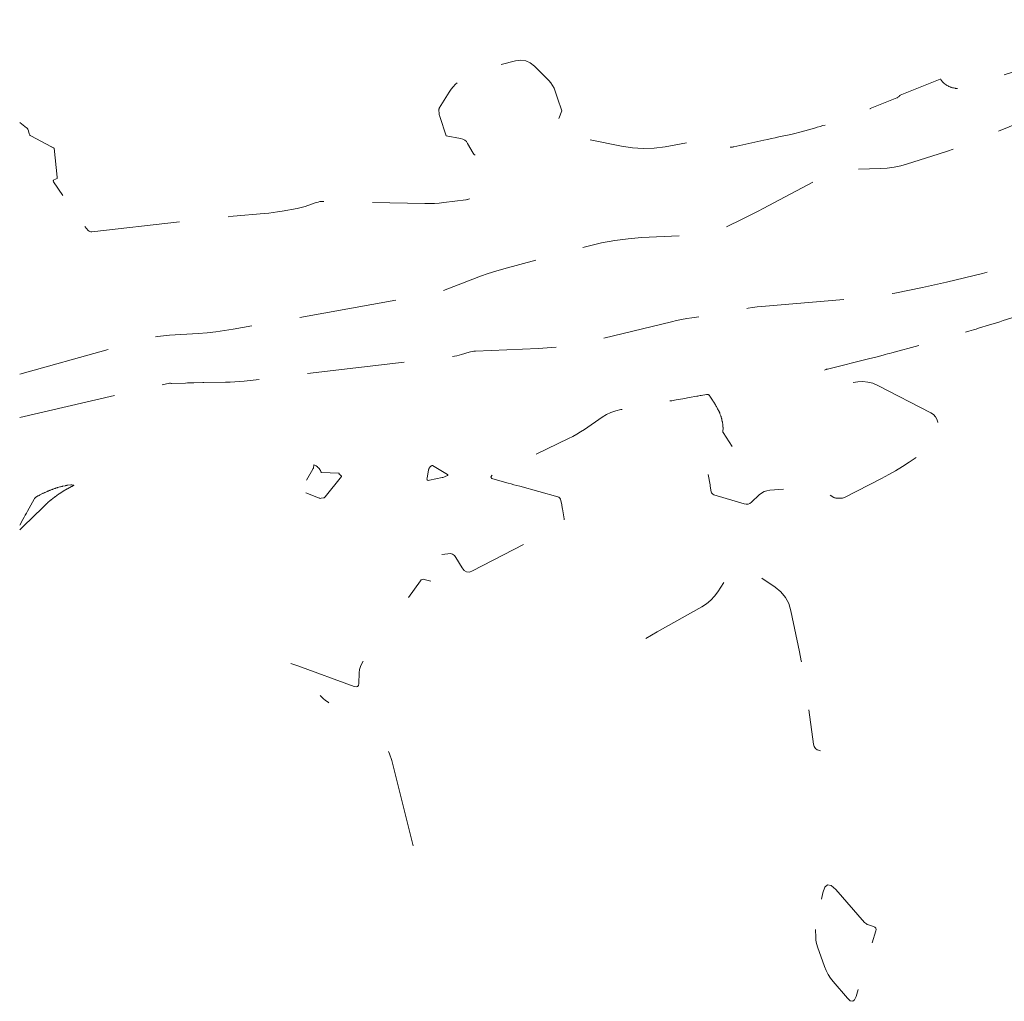
# Model space of a CAD drawing. Extents: x 192749 to 193533, y 66399 to 68242.
# Drawn here: x 192749 to 192875, y 67031 to 67157 of the extents above; entities that cross this region are included whole.
import ezdxf

# ---------------------------------------------------------------- set-up
doc = ezdxf.new("R2010")
doc.units = 0
doc.header["$MEASUREMENT"] = 0
doc.linetypes.add('DASHED2', pattern=[0.375, 0.25, -0.125])
doc.linetypes.add('SECTION', pattern=[30, 25, -5])
doc.layers.add('Xmajor', color=2, linetype='SECTION', lineweight=0)
doc.layers.add('Xminor', color=2, linetype='DASHED2', lineweight=0)

msp = doc.modelspace()

# ---------------------------------------------------------------- linework, layer by layer
at = {"layer": 'Xmajor', "flags": 128}
for points in [[(192753.5446, 67097.1854), (192753.5357, 67097.183), (192753.4938, 67097.1706), (192753.4522, 67097.1574), (192753.4108, 67097.1433), (192753.276, 67097.096), (192753.2471, 67097.0859), (192753.2182, 67097.0761), (192753.1891, 67097.0664), (192753.16, 67097.057), (192752.9634, 67096.9938), (192752.9214, 67096.9798), (192752.8797, 67096.9651), (192752.8383, 67096.9495), (192752.7972, 67096.9331), (192752.6235, 67096.8619), (192752.5862, 67096.8467), (192752.5488, 67096.8318), (192752.5114, 67096.8172), (192752.4738, 67096.8027), (192752.3302, 67096.7481), (192752.2995, 67096.7361), (192752.2691, 67096.7235), (192752.2389, 67096.7103), (192752.209, 67096.6965), (192751.955, 67096.5768), (192751.9217, 67096.5612), (192751.8883, 67096.5458), (192751.8548, 67096.5306), (192751.8212, 67096.5156), (192751.7112, 67096.4671), (192751.6878, 67096.4564), (192751.6645, 67096.4454), (192751.6415, 67096.4339), (192751.6187, 67096.4219), (192751.2899, 67096.2456), (192751.2645, 67096.2321), (192751.239, 67096.2187), (192751.2134, 67096.2055), (192751.1878, 67096.1924), (192751.1038, 67096.1499), (192751.086, 67096.1407), (192751.0682, 67096.1311), (192751.0507, 67096.1211), (192751.0334, 67096.1109), (192750.7325, 67095.929), (192750.6716, 67095.8867), (192750.6177, 67095.8375), (192750.5709, 67095.7816), (192750.5313, 67095.7189), (192749.6928, 67094.1848), (192749.5457, 67093.9156), (192749.3986, 67093.6464), (192749.2515, 67093.3772), (192749.1044, 67093.108)], [(192749.1714, 67092.2245), (192751.6074, 67094.5939), (192751.622, 67094.608), (192751.6365, 67094.6222), (192751.6511, 67094.6363), (192751.6656, 67094.6505), (192751.714, 67094.6974), (192751.7238, 67094.7069), (192751.7336, 67094.7164), (192751.7434, 67094.7259), (192751.7531, 67094.7354), (192751.7851, 67094.7665), (192751.7919, 67094.7731), (192751.7987, 67094.7798), (192751.8056, 67094.7864), (192751.8124, 67094.7931), (192752.1736, 67095.1437), (192752.1822, 67095.152), (192752.191, 67095.1602), (192752.1998, 67095.1683), (192752.2087, 67095.1763), (192752.2381, 67095.2022), (192752.2443, 67095.2078), (192752.2506, 67095.2134), (192752.2569, 67095.2189), (192752.2632, 67095.2244), (192752.6544, 67095.5688), (192752.6622, 67095.5756), (192752.6701, 67095.5823), (192752.678, 67095.5889), (192752.686, 67095.5955), (192752.7123, 67095.6166), (192752.7179, 67095.6211), (192752.7236, 67095.6257), (192752.7292, 67095.6302), (192752.7349, 67095.6347), (192753.1564, 67095.9708), (192753.1632, 67095.9762), (192753.1701, 67095.9815), (192753.177, 67095.9867), (192753.184, 67095.9918), (192753.2068, 67096.0085), (192753.2117, 67096.0121), (192753.2166, 67096.0157), (192753.2216, 67096.0192), (192753.2265, 67096.0228), (192753.6784, 67096.3484), (192753.6841, 67096.3525), (192753.6899, 67096.3565), (192753.6957, 67096.3605), (192753.7015, 67096.3644), (192753.7206, 67096.377), (192753.7247, 67096.3797), (192753.7288, 67096.3824), (192753.7329, 67096.385), (192753.737, 67096.3877), (192754.2194, 67096.7008), (192754.2239, 67096.7037), (192754.2284, 67096.7065), (192754.2329, 67096.7093), (192754.2375, 67096.712), (192754.2525, 67096.721), (192754.2557, 67096.7229), (192754.2589, 67096.7248), (192754.2621, 67096.7267), (192754.2653, 67096.7285), (192754.778, 67097.0268), (192754.7812, 67097.0286), (192754.7844, 67097.0304), (192754.7876, 67097.0322), (192754.7908, 67097.0339), (192754.8013, 67097.0396), (192754.8036, 67097.0408), (192754.8058, 67097.042), (192754.8081, 67097.0431), (192754.8104, 67097.0443), (192755.3531, 67097.3256), (192755.3549, 67097.3265), (192755.3566, 67097.3274), (192755.3584, 67097.3283), (192755.3601, 67097.3292), (192755.3658, 67097.3319), (192755.367, 67097.3325), (192755.3683, 67097.3331), (192755.3695, 67097.3337), (192755.3707, 67097.3343), (192755.6098, 67097.4469), (192755.6476, 67097.469), (192755.6586, 67097.487), (192755.6427, 67097.5009), (192755.6, 67097.5107), (192755.3636, 67097.5434), (192755.3508, 67097.5451), (192755.338, 67097.5467), (192755.3252, 67097.5481), (192755.3123, 67097.5495), (192755.2704, 67097.5536), (192755.2614, 67097.5543), (192755.2524, 67097.5543), (192755.2435, 67097.5538), (192755.2345, 67097.5527), (192754.7702, 67097.4812), (192754.7472, 67097.4774), (192754.7242, 67097.4732), (192754.7014, 67097.4685), (192754.6786, 67097.4633), (192754.6044, 67097.4456), (192754.5885, 67097.4418), (192754.5726, 67097.4382), (192754.5566, 67097.4347), (192754.5406, 67097.4313), (192754.175, 67097.3551), (192754.1421, 67097.3479), (192754.1094, 67097.34), (192754.0768, 67097.3315), (192754.0445, 67097.3223), (192753.9389, 67097.2913), (192753.9163, 67097.2848), (192753.8936, 67097.2783), (192753.8709, 67097.2721), (192753.8481, 67097.266), (192753.5779, 67097.1946), (192753.5446, 67097.1854)], [(192749.1044, 67093.108), (192748.6882, 67092.3465)], [(192748.6882, 67091.7545), (192749.1714, 67092.2245)]]:
    msp.add_lwpolyline(points, dxfattribs=at)
at = {"layer": 'Xminor', "ltscale": 50, "flags": 128}
for points in [[(192757.0398, 67130.6751), (192757.4858, 67130.2023), (192757.5868, 67130.1156), (192757.6984, 67130.0581), (192757.8208, 67130.0298), (192757.9538, 67130.0307), (192771.6508, 67131.5623), (192772.7545, 67131.6827), (192773.8587, 67131.7971), (192774.9636, 67131.9055), (192776.069, 67132.008), (192780.088, 67132.3694), (192780.6578, 67132.4267), (192781.2261, 67132.496), (192781.7927, 67132.5773), (192782.3578, 67132.6706), (192784.2935, 67133.0111), (192784.6404, 67133.0798), (192784.9834, 67133.163), (192785.3225, 67133.2608), (192785.6577, 67133.3732), (192786.7466, 67133.7641), (192786.9817, 67133.8367), (192787.2205, 67133.8871), (192787.4629, 67133.9152), (192787.709, 67133.921), (192800.6911, 67133.6416), (192801.3029, 67133.6397), (192801.9134, 67133.6606), (192802.5227, 67133.7041), (192803.1308, 67133.7703), (192805.9603, 67134.1317), (192805.9631, 67134.132), (192805.9659, 67134.1324), (192805.9686, 67134.1328), (192805.9714, 67134.1333), (192805.9804, 67134.1348), (192805.9823, 67134.1351), (192805.9842, 67134.1354), (192805.9862, 67134.1358), (192805.9881, 67134.1361), (192806.1804, 67134.1708), (192806.1834, 67134.1714), (192806.1864, 67134.1721), (192806.1894, 67134.1728), (192806.1924, 67134.1735), (192806.2022, 67134.1761), (192806.2043, 67134.1766), (192806.2063, 67134.1772), (192806.2084, 67134.1778), (192806.2105, 67134.1784), (192806.3936, 67134.2348), (192806.3969, 67134.2358), (192806.4001, 67134.2369), (192806.4033, 67134.238), (192806.4064, 67134.2391), (192806.4168, 67134.2428), (192806.419, 67134.2436), (192806.4212, 67134.2445), (192806.4234, 67134.2454), (192806.4256, 67134.2464), (192806.5972, 67134.3228), (192806.6006, 67134.3243), (192806.6039, 67134.3258), (192806.6072, 67134.3273), (192806.6105, 67134.3289), (192806.6214, 67134.3339), (192806.6237, 67134.335), (192806.626, 67134.3362), (192806.6282, 67134.3374), (192806.6304, 67134.3387), (192806.7885, 67134.4333), (192806.7919, 67134.4353), (192806.7953, 67134.4373), (192806.7987, 67134.4393), (192806.8021, 67134.4413), (192806.8132, 67134.4478), (192806.8156, 67134.4492), (192806.8179, 67134.4506), (192806.8202, 67134.4522), (192806.8225, 67134.4537), (192806.8346, 67134.4623), (192806.8371, 67134.4641), (192806.8397, 67134.466), (192806.8422, 67134.4679), (192806.8447, 67134.4698), (192806.9879, 67134.5808), (192806.9913, 67134.5834), (192806.9946, 67134.5861), (192806.9979, 67134.5888), (192807.0012, 67134.5916), (192807.0118, 67134.6006), (192807.0141, 67134.6026), (192807.0163, 67134.6046), (192807.0185, 67134.6066), (192807.0206, 67134.6087), (192807.1474, 67134.734), (192807.1507, 67134.7372), (192807.1539, 67134.7405), (192807.1571, 67134.7437), (192807.1602, 67134.747), (192807.1706, 67134.7577), (192807.1728, 67134.76), (192807.1749, 67134.7623), (192807.177, 67134.7648), (192807.179, 67134.7672), (192807.1897, 67134.7804), (192807.1919, 67134.7832), (192807.1942, 67134.7861), (192807.1965, 67134.7889), (192807.1987, 67134.7918), (192807.3077, 67134.9291), (192807.3107, 67134.9329), (192807.3136, 67134.9368), (192807.3164, 67134.9407), (192807.3192, 67134.9448), (192807.328, 67134.958), (192807.3299, 67134.9608), (192807.3317, 67134.9637), (192807.3335, 67134.9666), (192807.3353, 67134.9695), (192807.4244, 67135.1184), (192807.4269, 67135.1227), (192807.4294, 67135.127), (192807.4318, 67135.1313), (192807.4342, 67135.1356), (192807.442, 67135.1499), (192807.4436, 67135.1529), (192807.4452, 67135.156), (192807.4467, 67135.1591), (192807.4481, 67135.1623), (192807.5182, 67135.3197), (192807.5203, 67135.3243), (192807.5223, 67135.3289), (192807.5243, 67135.3336), (192807.5263, 67135.3382), (192807.5329, 67135.3534), (192807.5343, 67135.3566), (192807.5356, 67135.3599), (192807.5368, 67135.3632), (192807.5379, 67135.3666), (192807.5438, 67135.3845), (192807.5451, 67135.3883), (192807.5463, 67135.3921), (192807.5476, 67135.396), (192807.5488, 67135.3998), (192807.5989, 67135.5626), (192807.6004, 67135.5676), (192807.6018, 67135.5726), (192807.6031, 67135.5776), (192807.6043, 67135.5826), (192807.6082, 67135.5992), (192807.609, 67135.6027), (192807.6097, 67135.6063), (192807.6104, 67135.6099), (192807.6111, 67135.6134), (192807.6336, 67135.7378), (192807.638, 67135.7645), (192807.6416, 67135.7913), (192807.6444, 67135.8182), (192807.6463, 67135.8452), (192807.6517, 67135.9376), (192807.6526, 67135.9575), (192807.6529, 67135.9773), (192807.6525, 67135.9971), (192807.6516, 67136.0169), (192807.6452, 67136.1186), (192807.6435, 67136.1403), (192807.6412, 67136.162), (192807.6382, 67136.1836), (192807.6345, 67136.2051), (192807.6165, 67136.3016), (192807.613, 67136.3223), (192807.61, 67136.3431), (192807.6077, 67136.364), (192807.606, 67136.385), (192807.3919, 67139.5456), (192807.379, 67139.6209), (192807.3509, 67139.6875), (192807.3077, 67139.7454), (192807.2493, 67139.7946), (192807.0339, 67139.9413), (192806.9901, 67139.9749), (192806.951, 67140.0128), (192806.9166, 67140.0551), (192806.8869, 67140.1016), (192806.1874, 67141.3487), (192806.0186, 67141.5896), (192805.8121, 67141.7782), (192805.5678, 67141.9143), (192805.2857, 67141.9979), (192803.4489, 67142.3483), (192803.4475, 67142.3485), (192803.4461, 67142.3487), (192803.4446, 67142.3487), (192803.4432, 67142.3486), (192803.4384, 67142.3482), (192803.4375, 67142.3482), (192803.4367, 67142.3486), (192803.4362, 67142.3491), (192803.4357, 67142.35), (192802.607, 67144.8227), (192802.5755, 67144.9264), (192802.5501, 67145.0313), (192802.5307, 67145.1375), (192802.5175, 67145.245), (192802.484, 67145.5982), (192802.4827, 67145.6726), (192802.4931, 67145.7442), (192802.5152, 67145.8131), (192802.549, 67145.8793), (192803.8111, 67147.9403), (192804.0522, 67148.2987), (192804.3215, 67148.6322), (192804.6189, 67148.9409), (192804.9445, 67149.2248), (192806.054, 67150.1114), (192806.2989, 67150.2871), (192806.5581, 67150.4339), (192806.8317, 67150.5521), (192807.1195, 67150.6415), (192812.3115, 67151.9619), (192812.9982, 67152.0549), (192813.636, 67151.9722), (192814.225, 67151.7138), (192814.7651, 67151.2797), (192816.6042, 67149.4183), (192816.8685, 67149.1191), (192817.094, 67148.7961), (192817.2806, 67148.4492), (192817.4283, 67148.0784), (192817.9523, 67146.5148), (192817.9896, 67146.4034), (192818.027, 67146.2921), (192818.0643, 67146.1808), (192818.1016, 67146.0694), (192818.2748, 67145.5527), (192818.2754, 67145.5515), (192818.2762, 67145.5508), (192818.2772, 67145.5504), (192818.2786, 67145.5505), (192818.2832, 67145.5516), (192818.284, 67145.5517), (192818.2845, 67145.5514), (192818.2847, 67145.5509), (192818.2845, 67145.5501), (192817.5572, 67143.608), (192817.4752, 67143.2327), (192817.541, 67142.9391), (192817.7547, 67142.7272), (192818.1161, 67142.597), (192825.9334, 67140.9929), (192827.3337, 67140.7742), (192828.7352, 67140.6925), (192830.1381, 67140.7478), (192831.5422, 67140.9401), (192838.0578, 67142.1499), (192838.0759, 67142.1507), (192838.0902, 67142.1456), (192838.1007, 67142.1346), (192838.1074, 67142.1177), (192838.1229, 67142.0529), (192838.1264, 67142.0391), (192838.1304, 67142.0254), (192838.1347, 67142.0119), (192838.1395, 67141.9984), (192838.166, 67141.9267), (192838.1719, 67141.9114), (192838.1783, 67141.8964), (192838.185, 67141.8815), (192838.1923, 67141.8668), (192838.2263, 67141.8001), (192838.2338, 67141.7859), (192838.2417, 67141.772), (192838.25, 67141.7583), (192838.2587, 67141.7449), (192838.3014, 67141.6811), (192838.3107, 67141.6675), (192838.3204, 67141.6543), (192838.3305, 67141.6413), (192838.341, 67141.6287), (192838.4012, 67141.558), (192838.4071, 67141.5512), (192838.413, 67141.5443), (192838.419, 67141.5376), (192838.4251, 67141.5309), (192838.4451, 67141.5091), (192838.4494, 67141.5044), (192838.4538, 67141.4999), (192838.4583, 67141.4954), (192838.4629, 67141.4911), (192838.5469, 67141.4128), (192838.5534, 67141.4067), (192838.56, 67141.4006), (192838.5665, 67141.3946), (192838.573, 67141.3885), (192838.5943, 67141.3686), (192838.5989, 67141.3644), (192838.6035, 67141.3602), (192838.6083, 67141.3562), (192838.6131, 67141.3523), (192838.6387, 67141.3319), (192838.6441, 67141.3276), (192838.6497, 67141.3233), (192838.6552, 67141.3191), (192838.6609, 67141.3149), (192838.7534, 67141.2468), (192838.7605, 67141.2417), (192838.7676, 67141.2366), (192838.7747, 67141.2316), (192838.7819, 67141.2267), (192838.8055, 67141.2107), (192838.8106, 67141.2073), (192838.8158, 67141.204), (192838.821, 67141.2008), (192838.8262, 67141.1977), (192838.928, 67141.1384), (192838.9355, 67141.1341), (192838.943, 67141.1297), (192838.9505, 67141.1254), (192838.9581, 67141.1211), (192838.9827, 67141.1071), (192838.988, 67141.1042), (192838.9934, 67141.1013), (192838.9988, 67141.0986), (192839.0043, 67141.0959), (192839.0331, 67141.0824), (192839.0392, 67141.0796), (192839.0454, 67141.0768), (192839.0516, 67141.074), (192839.0579, 67141.0712), (192839.1652, 67141.0243), (192839.1731, 67141.0209), (192839.181, 67141.0177), (192839.189, 67141.0145), (192839.197, 67141.0114), (192839.2233, 67141.0015), (192839.2289, 67140.9995), (192839.2346, 67140.9975), (192839.2403, 67140.9956), (192839.246, 67140.9938), (192839.3602, 67140.9589), (192839.3684, 67140.9565), (192839.3765, 67140.954), (192839.3847, 67140.9515), (192839.3929, 67140.9491), (192839.4197, 67140.9412), (192839.4254, 67140.9396), (192839.4312, 67140.938), (192839.437, 67140.9366), (192839.4429, 67140.9353), (192839.4736, 67140.9288), (192839.4802, 67140.9274), (192839.4868, 67140.9261), (192839.4935, 67140.9248), (192839.5001, 67140.9236), (192839.6164, 67140.9024), (192839.6248, 67140.9009), (192839.6331, 67140.8995), (192839.6416, 67140.8983), (192839.65, 67140.8971), (192839.6775, 67140.8935), (192839.6834, 67140.8928), (192839.6893, 67140.8921), (192839.6953, 67140.8916), (192839.7012, 67140.8912), (192839.8212, 67140.8834), (192839.8296, 67140.8828), (192839.8381, 67140.8823), (192839.8466, 67140.8819), (192839.855, 67140.8814), (192839.8826, 67140.88), (192839.8886, 67140.8797), (192839.8945, 67140.8796), (192839.9004, 67140.8796), (192839.9063, 67140.8797), (192839.9375, 67140.8805), (192839.9442, 67140.8807), (192839.9508, 67140.8809), (192839.9575, 67140.8812), (192839.9642, 67140.8815), (192840.0831, 67140.8876), (192840.0916, 67140.8881), (192840.0999, 67140.8887), (192840.1083, 67140.8894), (192840.1167, 67140.8902), (192840.1441, 67140.8931), (192840.1499, 67140.8937), (192840.1558, 67140.8945), (192840.1616, 67140.8953), (192840.1674, 67140.8963), (192840.2869, 67140.9163), (192840.2952, 67140.9178), (192840.3035, 67140.9192), (192840.3117, 67140.9207), (192840.32, 67140.9222), (192840.3469, 67140.9272), (192840.3527, 67140.9283), (192840.3584, 67140.9294), (192840.3642, 67140.9306), (192840.3699, 67140.9318), (192844.2174, 67141.7698), (192844.6924, 67141.8732), (192845.1674, 67141.9767), (192845.6424, 67142.0801), (192846.1174, 67142.1836), (192847.669, 67142.5217), (192848.0009, 67142.5966), (192848.3315, 67142.6766), (192848.6608, 67142.7616), (192848.9889, 67142.8516), (192850.6868, 67143.3315), (192851.0506, 67143.4343), (192851.4144, 67143.5371), (192851.7782, 67143.6399), (192852.142, 67143.7428), (192856.9956, 67145.1145), (192856.9991, 67145.1155), (192857.0027, 67145.1165), (192857.0063, 67145.1175), (192857.0099, 67145.1186), (192857.0215, 67145.1219), (192857.0241, 67145.1226), (192857.0266, 67145.1233), (192857.0291, 67145.124), (192857.0316, 67145.1246), (192857.1165, 67145.1475), (192857.1204, 67145.1486), (192857.1242, 67145.1498), (192857.128, 67145.1511), (192857.1318, 67145.1524), (192857.1441, 67145.1571), (192857.1467, 67145.1581), (192857.1494, 67145.1591), (192857.152, 67145.1601), (192857.1546, 67145.1611), (192857.2337, 67145.1913), (192857.2377, 67145.1929), (192857.2417, 67145.1946), (192857.2457, 67145.1963), (192857.2496, 67145.1982), (192857.2624, 67145.2042), (192857.2651, 67145.2056), (192857.2678, 67145.2069), (192857.2705, 67145.2082), (192857.2732, 67145.2096), (192857.3459, 67145.2463), (192857.35, 67145.2484), (192857.3541, 67145.2505), (192857.3582, 67145.2528), (192857.3622, 67145.255), (192857.3753, 67145.2626), (192857.3781, 67145.2642), (192857.3809, 67145.2658), (192857.3837, 67145.2675), (192857.3864, 67145.2693), (192857.4522, 67145.3114), (192857.4563, 67145.3141), (192857.4604, 67145.3168), (192857.4645, 67145.3195), (192857.4686, 67145.3223), (192857.4819, 67145.3315), (192857.4847, 67145.3335), (192857.4875, 67145.3355), (192857.4903, 67145.3376), (192857.493, 67145.3397), (192857.5515, 67145.3863), (192857.5556, 67145.3895), (192857.5597, 67145.3928), (192857.5638, 67145.3961), (192857.5678, 67145.3995), (192857.5811, 67145.4103), (192857.5839, 67145.4127), (192857.5866, 67145.4151), (192857.5893, 67145.4176), (192857.592, 67145.4201), (192857.6333, 67145.4605), (192857.6421, 67145.4693), (192857.6506, 67145.4783), (192857.6588, 67145.4875), (192857.6669, 67145.497), (192857.6945, 67145.5303), (192857.7003, 67145.5375), (192857.706, 67145.5448), (192857.7115, 67145.5523), (192857.7169, 67145.5599), (192857.742, 67145.5965), (192857.7472, 67145.6044), (192857.7523, 67145.6124), (192857.7571, 67145.6206), (192857.7617, 67145.6289), (192857.7812, 67145.6654), (192857.7853, 67145.6733), (192857.7891, 67145.6813), (192857.7927, 67145.6894), (192857.7961, 67145.6976), (192857.8108, 67145.7347), (192857.8138, 67145.7427), (192857.8166, 67145.7508), (192857.8192, 67145.7589), (192857.8215, 67145.7671), (192857.8313, 67145.804), (192857.8341, 67145.8113), (192857.8383, 67145.8174), (192857.8438, 67145.8222), (192857.8507, 67145.8258), (192861.2878, 67147.1864), (192861.311, 67147.1967), (192861.3332, 67147.2089), (192861.3543, 67147.2229), (192861.3743, 67147.2387), (192861.4377, 67147.2933), (192861.4512, 67147.3051), (192861.4647, 67147.3169), (192861.478, 67147.3289), (192861.4913, 67147.341), (192861.5545, 67147.3993), (192861.5679, 67147.4118), (192861.5813, 67147.4244), (192861.5946, 67147.4372), (192861.6078, 67147.4501), (192861.6626, 67147.5041), (192861.6748, 67147.515), (192861.6879, 67147.5246), (192861.7019, 67147.5328), (192861.7167, 67147.5397), (192866.8423, 67149.6173), (192866.8639, 67149.6228), (192866.8826, 67149.6203), (192866.8983, 67149.61), (192866.9112, 67149.5918), (192866.9484, 67149.5195), (192866.9566, 67149.5041), (192866.9653, 67149.489), (192866.9744, 67149.4742), (192866.9839, 67149.4596), (192867.0381, 67149.3797), (192867.05, 67149.3628), (192867.0623, 67149.3462), (192867.0752, 67149.3301), (192867.0885, 67149.3142), (192867.1521, 67149.2409), (192867.166, 67149.2254), (192867.1803, 67149.2103), (192867.195, 67149.1956), (192867.2101, 67149.1814), (192867.2988, 67149.1004), (192867.3085, 67149.0916), (192867.3183, 67149.0828), (192867.3281, 67149.0742), (192867.338, 67149.0656), (192867.3703, 67149.0376), (192867.3773, 67149.0317), (192867.3844, 67149.0259), (192867.3916, 67149.0203), (192867.3989, 67149.0148), (192867.4368, 67148.9869), (192867.4449, 67148.981), (192867.453, 67148.975), (192867.4611, 67148.9691), (192867.4693, 67148.9632), (192867.5892, 67148.8766), (192867.5992, 67148.8695), (192867.6094, 67148.8626), (192867.6196, 67148.8558), (192867.63, 67148.8492), (192867.664, 67148.828), (192867.6713, 67148.8236), (192867.6787, 67148.8191), (192867.6861, 67148.8148), (192867.6936, 67148.8106), (192867.8319, 67148.7331), (192867.8421, 67148.7274), (192867.8524, 67148.7218), (192867.8628, 67148.7162), (192867.8732, 67148.7108), (192867.9072, 67148.6932), (192867.9145, 67148.6895), (192867.9219, 67148.6859), (192867.9293, 67148.6824), (192867.9368, 67148.6791), (192868.0883, 67148.6135), (192868.0987, 67148.609), (192868.1092, 67148.6045), (192868.1197, 67148.6), (192868.1301, 67148.5955), (192868.1644, 67148.581), (192868.1718, 67148.578), (192868.1792, 67148.5751), (192868.1867, 67148.5724), (192868.1942, 67148.5698), (192868.233, 67148.5569), (192868.2413, 67148.5541), (192868.2497, 67148.5514), (192868.258, 67148.5488), (192868.2664, 67148.5462), (192868.4277, 67148.4973), (192868.4381, 67148.4943), (192868.4485, 67148.4913), (192868.4589, 67148.4885), (192868.4694, 67148.4858), (192868.5037, 67148.4773), (192868.5111, 67148.4755), (192868.5184, 67148.4739), (192868.5259, 67148.4723), (192868.5333, 67148.4709), (192868.7061, 67148.4395), (192868.7164, 67148.4377), (192868.7267, 67148.4358), (192868.7371, 67148.434), (192868.7474, 67148.4321), (192868.7811, 67148.4262), (192868.7884, 67148.4249), (192868.7956, 67148.4239), (192868.8029, 67148.4229), (192868.8102, 67148.4222), (192868.8482, 67148.4185), (192868.8563, 67148.4177), (192868.8645, 67148.417), (192868.8726, 67148.4164), (192868.8808, 67148.4158), (192869.058, 67148.4043), (192869.068, 67148.4037), (192869.0781, 67148.4032), (192869.0881, 67148.4029), (192869.0982, 67148.4026), (192869.1311, 67148.402), (192869.1382, 67148.4019), (192869.1452, 67148.402), (192869.1523, 67148.4021), (192869.1593, 67148.4024), (192869.3431, 67148.4116), (192869.3529, 67148.4121), (192869.3626, 67148.4126), (192869.3724, 67148.4131), (192869.3821, 67148.4137), (192869.414, 67148.4156), (192869.4208, 67148.4161), (192869.4277, 67148.4167), (192869.4345, 67148.4174), (192869.4412, 67148.4183), (192869.4765, 67148.4231), (192869.484, 67148.4242), (192869.4915, 67148.4253), (192869.4991, 67148.4265), (192869.5066, 67148.4277), (192869.69, 67148.4582), (192869.6993, 67148.4598), (192869.7085, 67148.4615), (192869.7177, 67148.4633), (192869.7268, 67148.4653), (192869.7567, 67148.4718), (192869.7631, 67148.4733), (192869.7695, 67148.4748), (192869.7758, 67148.4765), (192869.7821, 67148.4782), (192869.967, 67148.5313), (192869.9757, 67148.5338), (192869.9844, 67148.5363), (192869.9931, 67148.5389), (192870.0018, 67148.5415), (192870.0301, 67148.5501), (192870.0362, 67148.5519), (192870.0422, 67148.5538), (192870.0483, 67148.5557), (192870.0543, 67148.5576), (192879.1048, 67151.482), (192881.0442, 67152.1086), (192882.9836, 67152.7353), (192884.923, 67153.3619), (192886.8624, 67153.9885), (192896.7392, 67157.1798), (192896.9371, 67157.2344), (192897.0135, 67157.2309), (192896.9682, 67157.1694), (192896.8012, 67157.0498), (192896.0572, 67156.5643), (192895.8978, 67156.4603), (192895.7384, 67156.3562), (192895.5789, 67156.2522), (192895.4195, 67156.1482), (192892.0601, 67153.9566), (192891.3438, 67153.482), (192890.6344, 67152.9973), (192889.932, 67152.5025), (192889.2366, 67151.9976), (192882.904, 67147.3311), (192881.5216, 67146.3765), (192880.0882, 67145.5126), (192878.604, 67144.7395), (192877.0688, 67144.0572), (192871.3287, 67141.7144), (192870.1511, 67141.2473), (192868.965, 67140.8039), (192867.7703, 67140.3841), (192866.5671, 67139.988), (192862.6225, 67138.7327), (192861.772, 67138.4941), (192860.9112, 67138.3163), (192860.0401, 67138.1993), (192859.1586, 67138.1432), (192853.5564, 67137.9809), (192853.5472, 67137.9804), (192853.5381, 67137.9794), (192853.529, 67137.9779), (192853.52, 67137.976), (192853.4908, 67137.9688), (192853.4846, 67137.9671), (192853.4785, 67137.965), (192853.4726, 67137.9626), (192853.4668, 67137.9597), (192844.1278, 67133.0188), (192843.454, 67132.6658), (192842.7776, 67132.318), (192842.0984, 67131.9757), (192841.4165, 67131.6387), (192838.596, 67130.2584), (192838.4105, 67130.1722), (192838.222, 67130.0937), (192838.0304, 67130.0227), (192837.8359, 67129.9595), (192837.1956, 67129.7653), (192837.0576, 67129.728), (192836.9181, 67129.6993), (192836.7772, 67129.6793), (192836.6347, 67129.6679), (192828.5108, 67129.2651), (192826.7772, 67129.1327), (192825.0583, 67128.9081), (192823.3538, 67128.5914), (192821.664, 67128.1826), (192810.8226, 67125.2511), (192809.8204, 67124.9657), (192808.827, 67124.6537), (192807.8423, 67124.3153), (192806.8663, 67123.9504), (192802.3392, 67122.1882), (192802.3356, 67122.1869), (192802.3319, 67122.1859), (192802.3281, 67122.1851), (192802.3243, 67122.1845), (192802.3116, 67122.1831), (192802.3089, 67122.1828), (192802.3063, 67122.1824), (192802.3036, 67122.182), (192802.3009, 67122.1816), (192776.0958, 67117.5119), (192774.981, 67117.3297), (192773.8622, 67117.1797), (192772.7397, 67117.062), (192771.6133, 67116.9766), (192767.9274, 67116.75), (192767.141, 67116.6809), (192766.3615, 67116.5709), (192765.5889, 67116.4199), (192764.8232, 67116.2279), (192748.6882, 67111.7303)], [(192805.1109, 67114.1836), (192805.4049, 67114.2652), (192806.3609, 67114.5532), (192806.5669, 67114.6084), (192806.7751, 67114.6504), (192806.9855, 67114.6793), (192807.1982, 67114.6951), (192815.2535, 67115.0427), (192816.9738, 67115.1584), (192818.6825, 67115.3567), (192820.3797, 67115.6374), (192822.0652, 67116.0006), (192832.339, 67118.4746), (192832.9912, 67118.624), (192833.6461, 67118.7588), (192834.3039, 67118.879), (192834.9645, 67118.9847), (192837.1272, 67119.3058), (192837.5902, 67119.3769), (192838.0525, 67119.4523), (192838.5141, 67119.5321), (192838.9749, 67119.6164), (192841.6179, 67120.1125), (192842.1852, 67120.2118), (192842.7545, 67120.2969), (192843.3256, 67120.3679), (192843.8988, 67120.4247), (192856.5756, 67121.5239), (192857.6887, 67121.6361), (192858.7974, 67121.7793), (192859.9016, 67121.9536), (192861.0014, 67122.1589), (192864.5868, 67122.8801), (192865.3542, 67123.0383), (192866.1201, 67123.204), (192866.8842, 67123.3772), (192867.6468, 67123.5578), (192872.2759, 67124.6778), (192873.2681, 67124.9168), (192874.2608, 67125.1536), (192875.2541, 67125.3882), (192876.2478, 67125.6207), (192882.5216, 67127.0812), (192883.6995, 67127.35), (192884.8797, 67127.6083), (192886.0621, 67127.8562), (192887.2468, 67128.0936), (192891.1204, 67128.8522), (192891.9497, 67129.0183), (192892.7775, 67129.1914), (192893.6037, 67129.3717), (192894.4285, 67129.559), (192899.6112, 67130.7593), (192900.7216, 67131.0172), (192901.8317, 67131.2765), (192902.9414, 67131.5372), (192904.0509, 67131.7992), (192912.3228, 67133.7585), (192912.4473, 67133.7887), (192912.5716, 67133.8201), (192912.6955, 67133.8527), (192912.8191, 67133.8866), (192913.2223, 67133.9992), (192913.3087, 67134.0232), (192913.3953, 67134.0469), (192913.4819, 67134.0704), (192913.5685, 67134.0935), (192916.9423, 67134.9894), (192917.665, 67135.182), (192918.3875, 67135.3758), (192919.1096, 67135.5709), (192919.8313, 67135.7673), (192924.3543, 67137.0019), (192924.5161, 67137.052), (192924.6732, 67137.1128), (192924.8258, 67137.1843), (192924.9739, 67137.2664), (192925.4501, 67137.5522), (192925.5523, 67137.6132), (192925.6547, 67137.6737), (192925.7575, 67137.7337), (192925.8606, 67137.7932), (192927.4924, 67138.73), (192927.8439, 67138.9271), (192928.1993, 67139.1168), (192928.5585, 67139.2993), (192928.9215, 67139.4745), (192933.858, 67141.7949), (192934.8624, 67142.2663), (192935.8674, 67142.7366), (192936.8728, 67143.2058), (192937.8788, 67143.6739), (192942.317, 67145.7361), (192942.4466, 67145.7937), (192942.5779, 67145.847), (192942.7109, 67145.8959), (192942.8456, 67145.9405), (192943.2883, 67146.0788), (192943.3833, 67146.1081), (192943.4784, 67146.1367), (192943.5738, 67146.1646), (192943.6694, 67146.1918), (192946.1212, 67146.8796), (192946.6469, 67147.0257), (192947.1733, 67147.1694), (192947.7003, 67147.3108), (192948.228, 67147.4496), (192950.9855, 67148.1686), (192951.5764, 67148.3227), (192952.1673, 67148.4769), (192952.7582, 67148.6311), (192953.349, 67148.7853), (192956.6043, 67149.6352), (192956.8716, 67149.6978), (192957.1411, 67149.7465), (192957.4127, 67149.7814), (192957.6864, 67149.8025), (192958.7205, 67149.8558), (192958.8447, 67149.8602), (192958.9688, 67149.8606), (192959.0929, 67149.8569), (192959.2169, 67149.8493), (192959.7947, 67149.8042), (192959.7952, 67149.8042), (192959.7957, 67149.8042), (192959.7961, 67149.8043), (192959.7966, 67149.8044), (192959.7981, 67149.8049), (192959.7984, 67149.8049), (192959.7985, 67149.8049), (192959.7985, 67149.8048), (192959.7983, 67149.8046), (192958.7575, 67148.7095), (192958.5275, 67148.4834), (192958.2839, 67148.2745), (192958.0265, 67148.0827), (192957.7554, 67147.9081), (192955.042, 67146.2876), (192954.4605, 67145.9406), (192953.8787, 67145.5938), (192953.2968, 67145.2474), (192952.7146, 67144.9014), (192949.8546, 67143.2023), (192949.425, 67142.9546), (192948.9893, 67142.7182), (192948.5477, 67142.4933), (192948.1001, 67142.2798), (192946.0252, 67141.3229), (192946.0118, 67141.3156), (192945.9998, 67141.3068), (192945.989, 67141.2964), (192945.9797, 67141.2844), (192945.9512, 67141.2428), (192945.9451, 67141.2338), (192945.9393, 67141.2247), (192945.9336, 67141.2155), (192945.9281, 67141.2062), (192945.9028, 67141.1626), (192945.8975, 67141.1532), (192945.8924, 67141.1437), (192945.8874, 67141.1341), (192945.8827, 67141.1244), (192945.8635, 67141.0843), (192945.859, 67141.0759), (192945.854, 67141.068), (192945.8483, 67141.0605), (192945.8419, 67141.0534), (192945.6044, 67140.8097), (192945.5719, 67140.7792), (192945.537, 67140.7521), (192945.4998, 67140.7283), (192945.4602, 67140.7078), (192945.327, 67140.6463), (192945.2984, 67140.6332), (192945.2698, 67140.6201), (192945.2412, 67140.607), (192945.2126, 67140.594), (192945.05, 67140.5199), (192945.0151, 67140.5042), (192944.98, 67140.4888), (192944.9449, 67140.4736), (192944.9096, 67140.4587), (192944.7469, 67140.3908), (192944.7117, 67140.3779), (192944.6758, 67140.3684), (192944.6391, 67140.3623), (192944.6017, 67140.3595), (192943.8902, 67140.3383), (192943.7388, 67140.328), (192943.5896, 67140.3061), (192943.4425, 67140.2728), (192943.2975, 67140.2279), (192939.2001, 67138.7858), (192938.4072, 67138.5128), (192937.6108, 67138.2507), (192936.811, 67137.9995), (192936.0076, 67137.7591), (192933.095, 67136.9094), (192932.6726, 67136.7862), (192932.2503, 67136.663), (192931.8279, 67136.5399), (192931.4055, 67136.4168), (192929.7043, 67135.9212), (192929.5693, 67135.8818), (192929.4344, 67135.8424), (192929.2994, 67135.8028), (192929.1646, 67135.7631), (192928.724, 67135.6334), (192928.6296, 67135.6125), (192928.5351, 67135.6054), (192928.4406, 67135.6121), (192928.3461, 67135.6326), (192926.4825, 67136.1726), (192926.4692, 67136.1763), (192926.4558, 67136.1797), (192926.4423, 67136.1828), (192926.4288, 67136.1857), (192926.3844, 67136.1944), (192926.3749, 67136.1962), (192926.3654, 67136.1977), (192926.3558, 67136.199), (192926.3462, 67136.2001), (192926.2962, 67136.205), (192926.2855, 67136.2059), (192926.2747, 67136.2066), (192926.264, 67136.207), (192926.2532, 67136.2071), (192926.2053, 67136.2071), (192926.195, 67136.207), (192926.1847, 67136.2066), (192926.1745, 67136.206), (192926.1643, 67136.2051), (192926.1166, 67136.2004), (192926.1065, 67136.199), (192926.0966, 67136.1968), (192926.0869, 67136.1939), (192926.0773, 67136.1903), (192925.2629, 67135.8415), (192925.2515, 67135.837), (192925.2399, 67135.833), (192925.2282, 67135.8297), (192925.2162, 67135.8269), (192925.1769, 67135.8189), (192925.1685, 67135.817), (192925.1602, 67135.8148), (192925.1521, 67135.8121), (192925.144, 67135.8091), (192917.8233, 67132.8928), (192917.3638, 67132.7098), (192916.9044, 67132.5268), (192916.4449, 67132.3438), (192915.9854, 67132.1607), (192914.4845, 67131.5629), (192914.1623, 67131.436), (192913.8393, 67131.3117), (192913.5153, 67131.1898), (192913.1903, 67131.0704), (192908.4384, 67129.3458), (192907.7403, 67129.0925), (192907.0423, 67128.8392), (192906.3442, 67128.5858), (192905.6462, 67128.3325), (192903.3658, 67127.505), (192902.8765, 67127.3296), (192902.3858, 67127.1582), (192901.8938, 67126.9908), (192901.4004, 67126.8273), (192897.7605, 67125.6373), (192896.9805, 67125.3823), (192896.2005, 67125.1273), (192895.4205, 67124.8724), (192894.6405, 67124.6174), (192891.9563, 67123.7398), (192891.3804, 67123.554), (192890.8031, 67123.3726), (192890.2244, 67123.1958), (192889.6444, 67123.0234), (192884.119, 67121.4044), (192883.5411, 67121.2351), (192882.9633, 67121.0658), (192882.3854, 67120.8965), (192881.8076, 67120.7272), (192879.9199, 67120.1741), (192879.5158, 67120.0545), (192879.1122, 67119.9328), (192878.7094, 67119.809), (192878.3071, 67119.683), (192874.9408, 67118.6188), (192874.5015, 67118.4804), (192874.062, 67118.343), (192873.6221, 67118.2066), (192873.182, 67118.0711), (192871.7437, 67117.6301), (192871.4354, 67117.5361), (192871.1267, 67117.443), (192870.8178, 67117.3509), (192870.5086, 67117.2598), (192867.2501, 67116.3049), (192866.5513, 67116.1022), (192865.8514, 67115.9034), (192865.1505, 67115.7084), (192864.4484, 67115.5173), (192860.6126, 67114.4845), (192860.3347, 67114.4099), (192860.0567, 67114.3355), (192859.7787, 67114.2614), (192859.5006, 67114.1875), (192858.592, 67113.9467), (192858.3972, 67113.8956), (192858.2021, 67113.8453), (192858.0069, 67113.7958), (192857.8114, 67113.7471), (192852.3605, 67112.4033), (192852.3046, 67112.3887), (192852.2493, 67112.3727), (192852.1944, 67112.3551), (192852.1399, 67112.336), (192851.9628, 67112.2713), (192851.9246, 67112.2581), (192851.8861, 67112.2461), (192851.8472, 67112.2355), (192851.808, 67112.2261), (192851.2323, 67112.0984), (192851.1989, 67112.0894), (192851.1881, 67112.0823), (192851.1999, 67112.0769), (192851.2344, 67112.0734), (192851.4417, 67112.0615), (192851.4447, 67112.0613), (192851.4477, 67112.0611), (192851.4507, 67112.0608), (192851.4536, 67112.0605), (192851.4638, 67112.0592), (192851.4655, 67112.0588), (192851.467, 67112.058), (192851.4682, 67112.0569), (192851.4692, 67112.0554), (192851.472, 67112.0499), (192851.4726, 67112.0488), (192851.4732, 67112.0476), (192851.4739, 67112.0465), (192851.4745, 67112.0453), (192851.5247, 67111.9585), (192851.5283, 67111.9528), (192851.5324, 67111.9476), (192851.5369, 67111.9427), (192851.5419, 67111.9383), (192851.559, 67111.9243), (192851.5625, 67111.9212), (192851.5657, 67111.9179), (192851.5687, 67111.9143), (192851.5715, 67111.9104), (192851.6284, 67111.8234), (192851.6405, 67111.8047), (192851.6523, 67111.7858), (192851.6638, 67111.7667), (192851.6751, 67111.7475), (192852.2945, 67110.6701), (192852.4436, 67110.4729), (192852.6254, 67110.3429), (192852.8399, 67110.2802), (192853.0871, 67110.2848), (192856.2493, 67110.7433), (192856.9182, 67110.7899), (192857.5697, 67110.7331), (192858.2037, 67110.573), (192858.8203, 67110.3095), (192865.6544, 67106.7666), (192865.9827, 67106.5503), (192866.2374, 67106.28), (192866.4183, 67105.9557), (192866.5255, 67105.5774), (192866.8248, 67103.8534), (192866.8394, 67103.7697), (192866.8539, 67103.686), (192866.8684, 67103.6023), (192866.883, 67103.5186), (192866.9304, 67103.2452), (192866.9331, 67103.1898), (192866.9209, 67103.1409), (192866.8936, 67103.0985), (192866.8514, 67103.0626), (192862.8578, 67100.4355), (192861.9951, 67099.8845), (192861.1184, 67099.3574), (192860.2278, 67098.8542), (192859.3233, 67098.3749), (192854.5559, 67095.9302), (192854.4284, 67095.8745), (192854.297, 67095.8361), (192854.1617, 67095.8151), (192854.0225, 67095.8115), (192853.5616, 67095.828), (192853.4646, 67095.8374), (192853.371, 67095.8585), (192853.2809, 67095.8914), (192853.1942, 67095.9361), (192851.6471, 67096.8558), (192851.309, 67097.025), (192850.9574, 67097.1387), (192850.5926, 67097.1966), (192850.2145, 67097.1989), (192844.9867, 67096.8522), (192844.5948, 67096.7937), (192844.2305, 67096.6719), (192843.894, 67096.487), (192843.585, 67096.2388), (192842.6211, 67095.325), (192842.4063, 67095.1639), (192842.1751, 67095.0725), (192841.9274, 67095.0507), (192841.6632, 67095.0985), (192837.7755, 67096.2773), (192837.65, 67096.3324), (192837.5532, 67096.4129), (192837.4852, 67096.5188), (192837.4458, 67096.6501), (192837.3642, 67097.1204), (192837.3467, 67097.2212), (192837.3294, 67097.3221), (192837.3123, 67097.4229), (192837.2952, 67097.5238), (192837.048, 67098.9941), (192837.0391, 67099.2834), (192837.1186, 67099.5212), (192837.2865, 67099.7075), (192837.5427, 67099.8422), (192840.1805, 67100.7994), (192840.2763, 67100.8387), (192840.3679, 67100.8855), (192840.4552, 67100.9398), (192840.5383, 67101.0015), (192840.8027, 67101.2156), (192840.8473, 67101.2633), (192840.8677, 67101.3148), (192840.8638, 67101.37), (192840.8357, 67101.429), (192838.9617, 67104.2653), (192838.9476, 67104.2911), (192838.9386, 67104.3182), (192838.9348, 67104.3464), (192838.9361, 67104.3758), (192838.9486, 67104.4739), (192838.9511, 67104.4949), (192838.9532, 67104.516), (192838.9549, 67104.5371), (192838.9562, 67104.5582), (192838.9628, 67104.6852), (192838.9639, 67104.7124), (192838.9646, 67104.7397), (192838.9648, 67104.7669), (192838.9645, 67104.7942), (192838.9618, 67104.9313), (192838.9609, 67104.9607), (192838.9596, 67104.9901), (192838.9578, 67105.0194), (192838.9555, 67105.0487), (192838.9419, 67105.2046), (192838.9387, 67105.238), (192838.935, 67105.2714), (192838.9308, 67105.3046), (192838.9261, 67105.3378), (192838.8996, 67105.5139), (192838.8937, 67105.5516), (192838.8872, 67105.5892), (192838.8802, 67105.6267), (192838.8726, 67105.6642), (192838.8303, 67105.8658), (192838.821, 67105.9089), (192838.8111, 67105.9519), (192838.8006, 67105.9948), (192838.7896, 67106.0375), (192838.7278, 67106.2714), (192838.7136, 67106.3212), (192838.6978, 67106.3704), (192838.6801, 67106.419), (192838.6608, 67106.467), (192838.5723, 67106.6754), (192838.5531, 67106.72), (192838.5332, 67106.7642), (192838.5128, 67106.8082), (192838.4918, 67106.8519), (192838.3716, 67107.0979), (192838.3455, 67107.1505), (192838.3188, 67107.2027), (192838.2915, 67107.2546), (192838.2635, 67107.3062), (192838.1121, 67107.5816), (192838.0793, 67107.6405), (192838.046, 67107.699), (192838.012, 67107.7571), (192837.9774, 67107.8149), (192837.7832, 67108.1352), (192837.7413, 67108.2037), (192837.6988, 67108.2717), (192837.6557, 67108.3394), (192837.6119, 67108.4067), (192837.2849, 67108.9046), (192837.2696, 67108.9277), (192837.2542, 67108.9507), (192837.2385, 67108.9736), (192837.2227, 67108.9963), (192837.1708, 67109.0705), (192837.1588, 67109.0851), (192837.1449, 67109.0971), (192837.1291, 67109.1066), (192837.1115, 67109.1136), (192837.0458, 67109.1336), (192837.0317, 67109.1374), (192837.0173, 67109.1401), (192837.0029, 67109.1419), (192836.9883, 67109.1427), (192836.9058, 67109.1442), (192836.8882, 67109.1441), (192836.8706, 67109.1431), (192836.8531, 67109.1413), (192836.8357, 67109.1385), (192836.1625, 67109.0162), (192836.0182, 67108.99), (192835.8739, 67108.9639), (192835.7296, 67108.9378), (192835.5853, 67108.9117), (192834.6272, 67108.7385), (192834.4219, 67108.7015), (192834.2165, 67108.6649), (192834.0111, 67108.6285), (192833.8056, 67108.5924), (192832.9344, 67108.4398), (192832.7477, 67108.4073), (192832.561, 67108.375), (192832.3742, 67108.343), (192832.1873, 67108.3112), (192831.2899, 67108.1592), (192831.0976, 67108.1268), (192830.9052, 67108.0946), (192830.7128, 67108.0627), (192830.5203, 67108.031), (192829.632, 67107.8856), (192829.4418, 67107.854), (192829.2516, 67107.8216), (192829.0617, 67107.7882), (192828.8718, 67107.7541), (192825.8332, 67107.1995), (192825.1952, 67107.0488), (192824.5834, 67106.8343), (192823.9979, 67106.556), (192823.4387, 67106.214), (192821.177, 67104.6653), (192820.6867, 67104.3433), (192820.1851, 67104.0409), (192819.672, 67103.7584), (192819.1476, 67103.4955), (192809.6304, 67098.9523), (192809.2691, 67098.7312), (192809.1602, 67098.5335), (192809.3035, 67098.3591), (192809.6992, 67098.208), (192811.4039, 67097.7525), (192811.7691, 67097.6545), (192812.1341, 67097.5557), (192812.4988, 67097.4561), (192812.8634, 67097.3557), (192817.7541, 67096.0034), (192817.9094, 67095.9394), (192818.0291, 67095.8432), (192818.1132, 67095.7146), (192818.1617, 67095.5538), (192818.262, 67094.9759), (192818.2835, 67094.852), (192818.305, 67094.7281), (192818.3265, 67094.6043), (192818.348, 67094.4804), (192818.5708, 67093.1975), (192818.5816, 67092.9409), (192818.5186, 67092.7208), (192818.3818, 67092.5372), (192818.1711, 67092.3902), (192806.8215, 67086.4885), (192806.4171, 67086.3459), (192806.0579, 67086.3622), (192805.7438, 67086.5373), (192805.4749, 67086.8713), (192804.6702, 67088.2218), (192804.4776, 67088.4691), (192804.2447, 67088.6325), (192803.9716, 67088.7119), (192803.6581, 67088.7073), (192800.9772, 67088.3327), (192800.8712, 67088.3104), (192800.8344, 67088.2829), (192800.8667, 67088.2502), (192800.9681, 67088.2122), (192801.4123, 67088.0796), (192801.496, 67088.0423), (192801.5567, 67087.9873), (192801.5944, 67087.9146), (192801.6091, 67087.8242), (192801.6841, 67085.5272), (192801.6644, 67085.3467), (192801.5913, 67085.2342), (192801.4646, 67085.1899)], [(192748.6882, 67144.0353), (192749.5704, 67143.3758), (192749.6623, 67143.2942), (192749.736, 67143.2008), (192749.7913, 67143.0954), (192749.8283, 67142.9782), (192749.9191, 67142.5758), (192749.9459, 67142.4952), (192749.9873, 67142.4258), (192750.0435, 67142.3677), (192750.1143, 67142.3208), (192752.7831, 67140.9121), (192752.8046, 67140.901), (192752.8262, 67140.8904), (192752.8481, 67140.8803), (192752.8702, 67140.8705), (192752.9428, 67140.8395), (192752.9582, 67140.8325), (192752.9732, 67140.8249), (192752.9879, 67140.8167), (192753.0023, 67140.8078), (192753.0998, 67140.7446), (192753.1005, 67140.7441), (192753.1006, 67140.7436), (192753.1003, 67140.7433), (192753.0995, 67140.743), (192753.0959, 67140.7423), (192753.0953, 67140.7421), (192753.0948, 67140.7417), (192753.0946, 67140.7412), (192753.0946, 67140.7405), (192753.4866, 67137.0275), (192753.4885, 67137.0098), (192753.4902, 67136.9922), (192753.4919, 67136.9746), (192753.4935, 67136.9569), (192753.4986, 67136.8992), (192753.4982, 67136.8877), (192753.4947, 67136.878), (192753.4881, 67136.8699), (192753.4785, 67136.8636), (192753.0778, 67136.6664), (192753.0094, 67136.6195), (192752.9761, 67136.5635), (192752.9777, 67136.4984), (192753.0144, 67136.4241), (192756.5413, 67131.2925), (192756.657, 67131.1309), (192756.7786, 67130.9742), (192756.9062, 67130.8222), (192757.0398, 67130.6751)], [(192748.6882, 67106.2019), (192767.912, 67110.603), (192767.927, 67110.6056), (192767.9421, 67110.6064), (192767.9571, 67110.6055), (192767.9721, 67110.6029), (192768.0212, 67110.5915), (192768.0316, 67110.589), (192768.0421, 67110.5863), (192768.0525, 67110.5835), (192768.0629, 67110.5805), (192768.122, 67110.5627), (192768.1347, 67110.5595), (192768.1476, 67110.5572), (192768.1606, 67110.556), (192768.1738, 67110.5559), (192769.9806, 67110.6048), (192770.2404, 67110.6118), (192770.5002, 67110.6187), (192770.7601, 67110.6256), (192771.0199, 67110.6323), (192772.2144, 67110.6633), (192772.2234, 67110.6636), (192772.2324, 67110.6639), (192772.2414, 67110.6642), (192772.2504, 67110.6647), (192772.2798, 67110.6661), (192772.2861, 67110.6664), (192772.2924, 67110.6666), (192772.2987, 67110.6668), (192772.305, 67110.6669), (192775.0973, 67110.6981), (192775.6951, 67110.7128), (192776.2919, 67110.7433), (192776.8877, 67110.7898), (192777.4825, 67110.8522), (192804.2126, 67114.017), (192804.5147, 67114.0595), (192804.8142, 67114.115), (192805.1109, 67114.1836), (192805.4049, 67114.2652)], [(192785.4362, 67096.5031), (192787.0419, 67095.8581), (192787.129, 67095.8296), (192787.2175, 67095.8135), (192787.3073, 67095.8097), (192787.3985, 67095.8183), (192787.6988, 67095.8667), (192787.7601, 67095.8821), (192787.8156, 67095.9076), (192787.8651, 67095.9433), (192787.9088, 67095.9892), (192789.9909, 67098.5959), (192790.0054, 67098.6205), (192790.0086, 67098.6438), (192790.0005, 67098.666), (192789.9811, 67098.687), (192789.8995, 67098.7535), (192789.8819, 67098.7676), (192789.8641, 67098.7815), (192789.8462, 67098.7952), (192789.8281, 67098.8086), (192789.6945, 67098.9064), (192789.6845, 67098.9158), (192789.6783, 67098.9267), (192789.6759, 67098.9389), (192789.6773, 67098.9526), (192789.6882, 67098.9995), (192789.6889, 67099.0083), (192789.6865, 67099.0148), (192789.6809, 67099.0188), (192789.6722, 67099.0204), (192787.4421, 67099.1102), (192787.4203, 67099.1139), (192787.4025, 67099.123), (192787.3888, 67099.1375), (192787.3792, 67099.1574), (192787.3544, 67099.2313), (192787.3488, 67099.2471), (192787.3428, 67099.2626), (192787.3362, 67099.278), (192787.3292, 67099.2932), (192787.2891, 67099.3768), (192787.2803, 67099.3946), (192787.2709, 67099.4121), (192787.261, 67099.4293), (192787.2505, 67099.4462), (192787.2003, 67099.5251), (192787.1892, 67099.5418), (192787.1778, 67099.5582), (192787.1658, 67099.5743), (192787.1534, 67099.59), (192787.0908, 67099.6666), (192787.0772, 67099.6828), (192787.0631, 67099.6986), (192787.0486, 67099.714), (192787.0336, 67099.729), (192786.9305, 67099.8292), (192786.9292, 67099.8305), (192786.9278, 67099.8318), (192786.9264, 67099.8331), (192786.925, 67099.8344), (192786.9205, 67099.8385), (192786.9195, 67099.8394), (192786.9185, 67099.8402), (192786.9175, 67099.8411), (192786.9164, 67099.8419), (192786.9112, 67099.8461), (192786.9101, 67099.8469), (192786.909, 67099.8478), (192786.9078, 67099.8487), (192786.9067, 67099.8495), (192786.7529, 67099.9617), (192786.752, 67099.9623), (192786.7511, 67099.963), (192786.7502, 67099.9637), (192786.7492, 67099.9643), (192786.7462, 67099.9664), (192786.7455, 67099.9669), (192786.7449, 67099.9673), (192786.7442, 67099.9678), (192786.7435, 67099.9682), (192786.7401, 67099.9703), (192786.7394, 67099.9707), (192786.7386, 67099.9712), (192786.7379, 67099.9716), (192786.7372, 67099.972), (192786.5635, 67100.0708), (192786.5631, 67100.071), (192786.5628, 67100.0711), (192786.5625, 67100.0713), (192786.5621, 67100.0715), (192786.561, 67100.0721), (192786.5608, 67100.0722), (192786.5605, 67100.0724), (192786.5603, 67100.0725), (192786.56, 67100.0726), (192786.5588, 67100.0732), (192786.5585, 67100.0733), (192786.5583, 67100.0734), (192786.558, 67100.0735), (192786.5577, 67100.0736), (192786.4616, 67100.1147), (192786.4608, 67100.1149), (192786.4602, 67100.1149), (192786.4596, 67100.1145), (192786.4591, 67100.1139), (192786.4577, 67100.1115), (192786.4574, 67100.111), (192786.4571, 67100.1105), (192786.4568, 67100.11), (192786.4564, 67100.1095), (192786.4546, 67100.1069), (192786.4543, 67100.1063), (192786.4542, 67100.1058), (192786.4543, 67100.1052), (192786.4545, 67100.1046), (192786.4581, 67100.0974), (192786.4588, 67100.0959), (192786.4593, 67100.0943), (192786.4595, 67100.0926), (192786.4596, 67100.0909), (192786.4591, 67100.0699), (192786.459, 67100.0687), (192786.4588, 67100.0676), (192786.4584, 67100.0665), (192786.4579, 67100.0654), (192786.4562, 67100.062), (192786.4558, 67100.0612), (192786.4555, 67100.0604), (192786.4553, 67100.0596), (192786.4551, 67100.0588), (192786.4015, 67099.7219), (192786.3977, 67099.7043), (192786.3922, 67099.6873), (192786.385, 67099.671), (192786.376, 67099.6554), (192786.3436, 67099.6054), (192786.3368, 67099.5947), (192786.3301, 67099.5838), (192786.3236, 67099.5729), (192786.3173, 67099.5618), (192785.1124, 67097.4254), (192784.996, 67097.1256), (192785.0112, 67096.8719), (192785.1579, 67096.6644), (192785.4362, 67096.5031)], [(192801.1624, 67099.4279), (192800.9684, 67098.4592), (192800.9578, 67098.2806), (192801.0102, 67098.1656), (192801.1257, 67098.1142), (192801.3043, 67098.1263), (192802.9205, 67098.4647), (192803.017, 67098.4882), (192803.1114, 67098.5178), (192803.2037, 67098.5534), (192803.2938, 67098.5952), (192803.5848, 67098.7415), (192803.6319, 67098.7735), (192803.6485, 67098.8067), (192803.6346, 67098.8411), (192803.5901, 67098.8767), (192801.6775, 67100.0369), (192801.67, 67100.0404), (192801.6623, 67100.0419), (192801.6545, 67100.0415), (192801.6466, 67100.039), (192801.6204, 67100.0277), (192801.6148, 67100.0252), (192801.6093, 67100.0226), (192801.6038, 67100.0199), (192801.5984, 67100.0171), (192801.5701, 67100.0021), (192801.5641, 67099.9989), (192801.5581, 67099.9955), (192801.5522, 67099.992), (192801.5464, 67099.9884), (192801.5204, 67099.9719), (192801.5148, 67099.9683), (192801.5094, 67099.9646), (192801.504, 67099.9608), (192801.4987, 67099.9569), (192801.4739, 67099.9382), (192801.4686, 67099.9342), (192801.4634, 67099.93), (192801.4583, 67099.9258), (192801.4533, 67099.9214), (192801.4302, 67099.901), (192801.4252, 67099.8966), (192801.4204, 67099.8921), (192801.4157, 67099.8875), (192801.4111, 67099.8828), (192801.3896, 67099.8607), (192801.3851, 67099.8559), (192801.3807, 67099.8511), (192801.3763, 67099.8461), (192801.3721, 67099.8411), (192801.3525, 67099.8174), (192801.3483, 67099.8123), (192801.3442, 67099.8073), (192801.34, 67099.8022), (192801.3359, 67099.7971), (192801.3156, 67099.7722), (192801.3114, 67099.7669), (192801.3072, 67099.7614), (192801.3031, 67099.7559), (192801.2992, 67099.7503), (192801.2811, 67099.7244), (192801.2773, 67099.7188), (192801.2736, 67099.7131), (192801.27, 67099.7073), (192801.2665, 67099.7015), (192801.2505, 67099.6742), (192801.2471, 67099.6683), (192801.2438, 67099.6623), (192801.2406, 67099.6563), (192801.2376, 67099.6502), (192801.2237, 67099.6217), (192801.2207, 67099.6156), (192801.2179, 67099.6094), (192801.2152, 67099.6032), (192801.2127, 67099.5969), (192801.2009, 67099.5675), (192801.1985, 67099.5611), (192801.1961, 67099.5547), (192801.1939, 67099.5483), (192801.1918, 67099.5419), (192801.1824, 67099.5116), (192801.1804, 67099.5051), (192801.1786, 67099.4986), (192801.1769, 67099.492), (192801.1753, 67099.4854), (192801.1681, 67099.4545), (192801.1666, 67099.4479), (192801.1652, 67099.4412), (192801.1637, 67099.4346), (192801.1624, 67099.4279)], [(192829.066, 67077.8261), (192830.5169, 67078.6856), (192836.2442, 67081.8945), (192836.8426, 67082.2784), (192837.381, 67082.7258), (192837.8595, 67083.2369), (192838.278, 67083.8116), (192839.8384, 67086.2474), (192839.9767, 67086.4293), (192840.1388, 67086.5807), (192840.3248, 67086.7015), (192840.5347, 67086.7918), (192841.2594, 67087.0368), (192841.4123, 67087.0713), (192841.5604, 67087.0699), (192841.7037, 67087.0325), (192841.8422, 67086.9591), (192845.645, 67084.4059), (192846.3828, 67083.8071), (192846.9666, 67083.1047), (192847.3963, 67082.2988), (192847.6719, 67081.3893), (192848.7655, 67076.0961), (192848.9909, 67074.9603), (192849.1987, 67073.8214), (192849.3886, 67072.6795), (192849.5609, 67071.5344), (192850.5957, 67064.2718), (192850.6807, 67063.9631), (192850.8382, 67063.7223), (192851.0681, 67063.5493), (192851.3704, 67063.4441), (192851.4792, 67063.4212)], [(192801.4646, 67085.1899), (192801.2846, 67085.2137), (192800.6091, 67085.4028), (192800.4715, 67085.423), (192800.3483, 67085.4025), (192800.2394, 67085.3412), (192800.1449, 67085.2392), (192798.6009, 67083.0768)], [(192792.7785, 67074.9155), (192792.5916, 67074.6115), (192792.4298, 67074.2373), (192792.3243, 67073.8435), (192792.2751, 67073.4301), (192792.2064, 67072.0477), (192792.1588, 67071.8013), (192792.0452, 67071.6546), (192791.8657, 67071.6076), (192791.6204, 67071.6602), (192784.3836, 67074.3257), (192783.4685, 67074.6005), (192783.0815, 67074.5564), (192783.2225, 67074.1933), (192783.8917, 67073.5112), (192787.626, 67070.1435), (192787.945, 67069.8771), (192788.2815, 67069.6375), (192788.3758, 67069.5808)], [(192796.0311, 67063.3053), (192796.1716, 67063.0314), (192796.4595, 67062.1555), (192799.2657, 67050.8435), (192799.961, 67048.9849), (192800.8445, 67048.2569), (192801.7519, 67048.598)], [(192850.8168, 67040.4591), (192850.8578, 67039.445), (192850.8819, 67039.1368), (192850.929, 67038.8332), (192850.9993, 67038.534), (192851.0926, 67038.2393), (192851.9926, 67035.7304), (192852.2077, 67035.2056), (192852.4673, 67034.7067), (192852.7714, 67034.2337), (192853.1201, 67033.7864), (192854.935, 67031.661), (192855.2968, 67031.3342), (192855.6043, 67031.2647), (192855.8576, 67031.4525), (192856.0567, 67031.8975), (192858.5741, 67040.2952), (192858.6027, 67040.4844), (192858.5649, 67040.6393), (192858.4606, 67040.7599), (192858.2898, 67040.8463), (192857.6233, 67041.0723), (192857.4859, 67041.1288), (192857.3592, 67041.2015), (192857.2434, 67041.2904), (192857.1383, 67041.3954), (192853.4306, 67045.6039), (192852.8599, 67046.1074), (192852.3928, 67046.2046), (192852.0294, 67045.8955), (192851.7696, 67045.1801), (192850.8953, 67041.3179), (192850.8544, 67041.1051), (192850.8277, 67040.8911), (192850.8152, 67040.6757), (192850.8168, 67040.4591)]]:
    msp.add_lwpolyline(points, dxfattribs=at)

doc.saveas('drawing.dxf')
